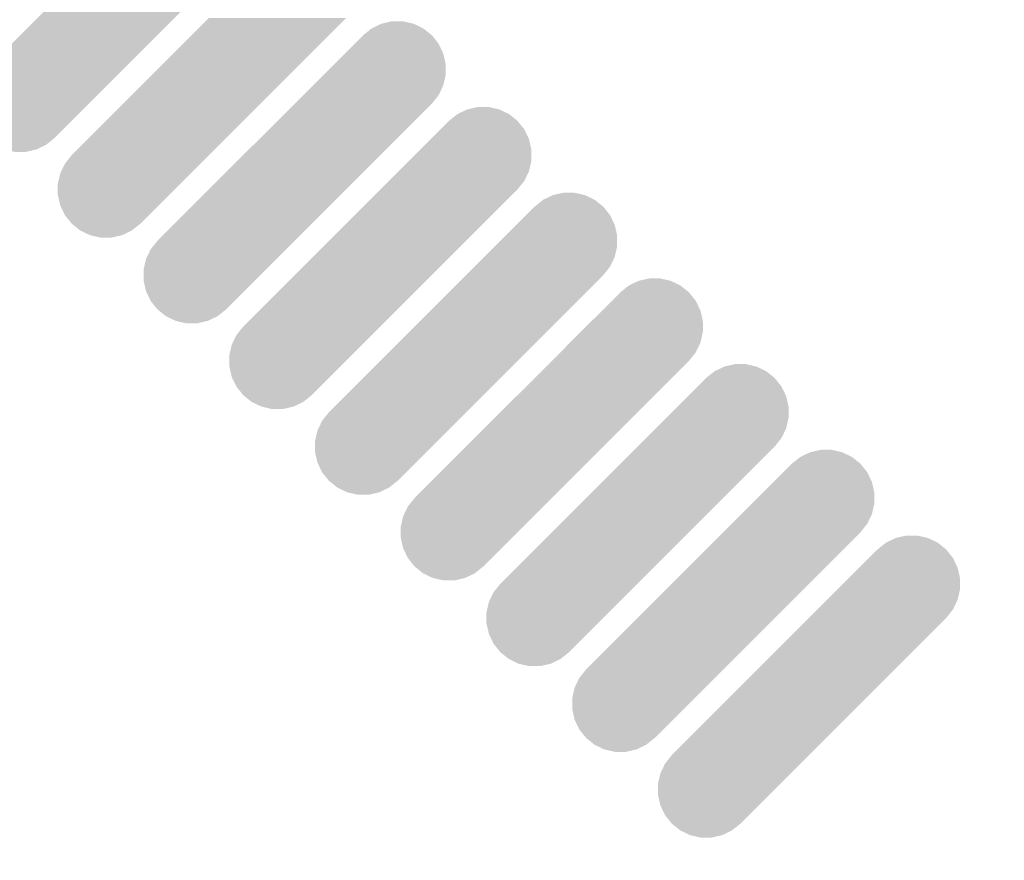
# Model space of a CAD drawing. Units: inches. Extents: x -20 to 45, y -45 to 70.
# Drawn here: x 25 to 29, y 15 to 19 of the extents above; entities that cross this region are included whole.
import ezdxf

# ---------------------------------------------------------------- set-up
doc = ezdxf.new("R2010")
doc.units = ezdxf.units.IN
doc.header["$MEASUREMENT"] = 0
doc.layers.get('0').update_dxf_attribs({"color": 255})
doc.layers.get('Defpoints').update_dxf_attribs({"color": 255})
doc.styles.add('GOST-2.304_Type-B_italic', font='GOST Common Italic.ttf')
doc.dimstyles.get("Standard").update_dxf_attribs({"dimtxt": 2.5, "dimasz": 2.5, "dimexe": 1, "dimexo": 0, "dimgap": 0.5, "dimtad": 1, "dimdsep": 46, "dimtxsty": 'GOST-2.304_Type-B_italic', "dimcen": 0.09, "dimadec": 0, "dimazin": 0, "dimtfac": 1, "dimtofl": 0, "dimtmove": 0, "dimatfit": 3, "dimfxl": 1, "dimtolj": 1, "dimtzin": 0, "dimarcsym": 0})

# ---------------------------------------------------------------- blocks, each defined once
blk = doc.blocks.new('*D32')
at = {"color": 0, "lineweight": -2, "transparency": 16777216}
for p, q in [((9.6606, -32.639), (9.6606, 62.6388)), ((32.5206, -32.639), (32.5206, 62.6388)), ((12.1606, 61.6388), (30.0206, 61.6388))]:
    blk.add_line(p, q, dxfattribs=at)
at = {"color": 0, "transparency": 16777216}
for points in [[(12.1606, 62.0555), (12.1606, 61.2221), (9.6606, 61.6388)], [(30.0206, 62.0555), (30.0206, 61.2221), (32.5206, 61.6388)]]:
    blk.add_solid(points, dxfattribs=at)
at = {"layer": 'Defpoints', "color": 0, "transparency": 16777216}
for p in [(32.5206, 61.6388), (9.6606, -32.639), (32.5206, -32.639)]:
    blk.add_point(p, dxfattribs=at)
at = {"color": 0, "transparency": 16777216, "insert": (21.0906, 63.3888), "char_height": 2.5, "attachment_point": 5, "style": 'GOST-2.304_Type-B_italic'}
blk.add_mtext('\\A1;22.86', dxfattribs=at)

msp = doc.modelspace()

# ---------------------------------------------------------------- linework, layer by layer
at = {"color": 0}
for points in [[(24.7703, 18.6072), (25.3353, 19.1722), (25.3361, 18.6072), (25.9011, 19.1722)], [(25.1238, 18.2537), (25.6889, 18.8187), (25.6896, 18.2537), (26.2546, 18.8187)], [(26.401, 18.7956), (26.4446, 18.8056), (26.5331, 18.7956), (26.4894, 18.8056)], [(26.3256, 18.7483), (26.3606, 18.7762), (26.6085, 18.7483), (26.5734, 18.7762)], [(26.3606, 18.7762), (26.401, 18.7956), (26.5734, 18.7762), (26.5331, 18.7956)], [(26.2906, 18.7133), (26.3253, 18.748), (26.6364, 18.7133), (26.6087, 18.748)], [(26.3253, 18.748), (26.3256, 18.7483), (26.6087, 18.748), (26.6085, 18.7483)], [(26.2502, 18.6729), (26.2906, 18.7133), (26.6558, 18.6729), (26.6364, 18.7133)], [(26.2066, 18.6292), (26.2502, 18.6729), (26.6658, 18.6292), (26.6558, 18.6729)], [(24.7421, 18.5719), (24.77, 18.6069), (25.3008, 18.5719), (25.3358, 18.6069)], [(24.77, 18.6069), (24.7703, 18.6072), (25.3358, 18.6069), (25.3361, 18.6072)], [(26.1618, 18.5844), (26.2066, 18.6292), (26.6658, 18.5844), (26.6658, 18.6292)], [(24.7227, 18.5315), (24.7421, 18.5719), (25.2604, 18.5315), (25.3008, 18.5719)], [(26.1181, 18.5408), (26.1618, 18.5844), (26.6558, 18.5408), (26.6658, 18.5844)], [(24.7127, 18.4879), (24.7227, 18.5315), (25.2167, 18.4879), (25.2604, 18.5315)], [(26.0777, 18.5004), (26.1181, 18.5408), (26.6364, 18.5004), (26.6558, 18.5408)], [(24.7127, 18.4431), (24.7127, 18.4879), (25.1719, 18.4431), (25.2167, 18.4879)], [(26.0427, 18.4654), (26.0777, 18.5004), (26.6085, 18.4654), (26.6364, 18.5004)], [(24.7227, 18.3994), (24.7127, 18.4431), (25.1283, 18.3994), (25.1719, 18.4431)], [(25.4774, 17.9001), (26.0424, 18.4651), (26.0432, 17.9001), (26.6082, 18.4651)], [(26.0424, 18.4651), (26.0427, 18.4654), (26.6082, 18.4651), (26.6085, 18.4654)], [(26.7142, 18.4226), (26.7545, 18.4421), (26.927, 18.4226), (26.8867, 18.4421)], [(26.7545, 18.4421), (26.7982, 18.452), (26.8867, 18.4421), (26.843, 18.452)], [(24.7421, 18.359), (24.7227, 18.3994), (25.0879, 18.359), (25.1283, 18.3994)], [(26.6441, 18.3597), (26.6789, 18.3944), (26.99, 18.3597), (26.9623, 18.3944)], [(26.6789, 18.3944), (26.6792, 18.3947), (26.9623, 18.3944), (26.962, 18.3947)], [(26.6792, 18.3947), (26.7142, 18.4226), (26.962, 18.3947), (26.927, 18.4226)], [(24.7698, 18.3243), (24.7421, 18.359), (25.0532, 18.3243), (25.0879, 18.359)], [(26.6038, 18.3193), (26.6441, 18.3597), (27.0094, 18.3193), (26.99, 18.3597)], [(24.77, 18.324), (24.7698, 18.3243), (25.0529, 18.324), (25.0532, 18.3243)], [(24.805, 18.2961), (24.77, 18.324), (25.0179, 18.2961), (25.0529, 18.324)], [(26.5601, 18.2757), (26.6038, 18.3193), (27.0194, 18.2757), (27.0094, 18.3193)], [(24.8454, 18.2767), (24.805, 18.2961), (24.9775, 18.2767), (25.0179, 18.2961)], [(24.8891, 18.2667), (24.8454, 18.2767), (24.9339, 18.2667), (24.9775, 18.2767)], [(26.5153, 18.2309), (26.5601, 18.2757), (27.0194, 18.2309), (27.0194, 18.2757)], [(25.0956, 18.2184), (25.1236, 18.2534), (25.6543, 18.2184), (25.6893, 18.2534)], [(25.1236, 18.2534), (25.1238, 18.2537), (25.6893, 18.2534), (25.6896, 18.2537)], [(25.0762, 18.178), (25.0956, 18.2184), (25.6139, 18.178), (25.6543, 18.2184)], [(26.4717, 18.1872), (26.5153, 18.2309), (27.0094, 18.1872), (27.0194, 18.2309)], [(25.0662, 18.1343), (25.0762, 18.178), (25.5703, 18.1343), (25.6139, 18.178)], [(26.4313, 18.1468), (26.4717, 18.1872), (26.99, 18.1468), (27.0094, 18.1872)], [(25.0662, 18.0895), (25.0662, 18.1343), (25.5255, 18.0895), (25.5703, 18.1343)], [(25.831, 17.5465), (26.396, 18.1115), (26.3967, 17.5465), (26.9618, 18.1115)], [(26.396, 18.1115), (26.3963, 18.1118), (26.9618, 18.1115), (26.962, 18.1118)], [(26.3963, 18.1118), (26.4313, 18.1468), (26.962, 18.1118), (26.99, 18.1468)], [(25.0762, 18.0459), (25.0662, 18.0895), (25.4818, 18.0459), (25.5255, 18.0895)], [(27.0677, 18.0691), (27.1081, 18.0885), (27.2806, 18.0691), (27.2402, 18.0885)], [(27.1081, 18.0885), (27.1518, 18.0985), (27.2402, 18.0885), (27.1966, 18.0985)], [(25.0956, 18.0055), (25.0762, 18.0459), (25.4415, 18.0055), (25.4818, 18.0459)], [(26.9977, 18.0061), (27.0324, 18.0409), (27.3435, 18.0061), (27.3158, 18.0409)], [(27.0324, 18.0409), (27.0327, 18.0412), (27.3158, 18.0409), (27.3156, 18.0412)], [(27.0327, 18.0412), (27.0677, 18.0691), (27.3156, 18.0412), (27.2806, 18.0691)], [(25.1233, 17.9708), (25.0956, 18.0055), (25.4067, 17.9708), (25.4415, 18.0055)], [(26.9574, 17.9658), (26.9977, 18.0061), (27.363, 17.9658), (27.3435, 18.0061)], [(25.1236, 17.9705), (25.1233, 17.9708), (25.4064, 17.9705), (25.4067, 17.9708)], [(25.1586, 17.9426), (25.1236, 17.9705), (25.3714, 17.9426), (25.4064, 17.9705)], [(26.9137, 17.9221), (26.9574, 17.9658), (27.3729, 17.9221), (27.363, 17.9658)], [(25.1989, 17.9231), (25.1586, 17.9426), (25.3311, 17.9231), (25.3714, 17.9426)], [(25.2426, 17.9132), (25.1989, 17.9231), (25.2874, 17.9132), (25.3311, 17.9231)], [(26.8689, 17.8773), (26.9137, 17.9221), (27.3729, 17.8773), (27.3729, 17.9221)], [(25.4492, 17.8648), (25.4771, 17.8998), (26.0079, 17.8648), (26.0429, 17.8998)], [(25.4771, 17.8998), (25.4774, 17.9001), (26.0429, 17.8998), (26.0432, 17.9001)], [(26.8252, 17.8337), (26.8689, 17.8773), (27.363, 17.8337), (27.3729, 17.8773)], [(25.4298, 17.8244), (25.4492, 17.8648), (25.9675, 17.8244), (26.0079, 17.8648)], [(26.7849, 17.7933), (26.8252, 17.8337), (27.3435, 17.7933), (27.363, 17.8337)], [(25.4198, 17.7808), (25.4298, 17.8244), (25.9238, 17.7808), (25.9675, 17.8244)], [(26.7499, 17.7583), (26.7849, 17.7933), (27.3156, 17.7583), (27.3435, 17.7933)], [(25.4198, 17.736), (25.4198, 17.7808), (25.879, 17.736), (25.9238, 17.7808)], [(26.1845, 17.193), (26.7496, 17.758), (26.7503, 17.193), (27.3153, 17.758)], [(26.7496, 17.758), (26.7499, 17.7583), (27.3153, 17.758), (27.3156, 17.7583)], [(27.4616, 17.735), (27.5053, 17.7449), (27.5937, 17.735), (27.5501, 17.7449)], [(25.4298, 17.6923), (25.4198, 17.736), (25.8354, 17.6923), (25.879, 17.736)], [(27.3862, 17.6876), (27.4213, 17.7155), (27.6691, 17.6876), (27.6341, 17.7155)], [(27.4213, 17.7155), (27.4616, 17.735), (27.6341, 17.7155), (27.5937, 17.735)], [(25.4492, 17.652), (25.4298, 17.6923), (25.795, 17.652), (25.8354, 17.6923)], [(27.3512, 17.6526), (27.386, 17.6873), (27.697, 17.6526), (27.6693, 17.6873)], [(27.386, 17.6873), (27.3862, 17.6876), (27.6693, 17.6873), (27.6691, 17.6876)], [(25.4769, 17.6172), (25.4492, 17.652), (25.7603, 17.6172), (25.795, 17.652)], [(27.3109, 17.6122), (27.3512, 17.6526), (27.7165, 17.6122), (27.697, 17.6526)], [(25.4771, 17.6169), (25.4769, 17.6172), (25.76, 17.6169), (25.7603, 17.6172)], [(25.5121, 17.589), (25.4771, 17.6169), (25.725, 17.589), (25.76, 17.6169)], [(25.5525, 17.5696), (25.5121, 17.589), (25.6846, 17.5696), (25.725, 17.589)], [(27.2672, 17.5686), (27.3109, 17.6122), (27.7264, 17.5686), (27.7165, 17.6122)], [(25.5962, 17.5596), (25.5525, 17.5696), (25.641, 17.5596), (25.6846, 17.5696)], [(25.8028, 17.5112), (25.8307, 17.5462), (26.3614, 17.5112), (26.3965, 17.5462)], [(25.8307, 17.5462), (25.831, 17.5465), (26.3965, 17.5462), (26.3967, 17.5465)], [(27.2224, 17.5238), (27.2672, 17.5686), (27.7264, 17.5238), (27.7264, 17.5686)], [(25.7833, 17.4709), (25.8028, 17.5112), (26.3211, 17.4709), (26.3614, 17.5112)], [(27.1787, 17.4801), (27.2224, 17.5238), (27.7165, 17.4801), (27.7264, 17.5238)], [(25.7734, 17.4272), (25.7833, 17.4709), (26.2774, 17.4272), (26.3211, 17.4709)], [(27.1384, 17.4397), (27.1787, 17.4801), (27.697, 17.4397), (27.7165, 17.4801)], [(25.7734, 17.3824), (25.7734, 17.4272), (26.2326, 17.3824), (26.2774, 17.4272)], [(27.1034, 17.4047), (27.1384, 17.4397), (27.6691, 17.4047), (27.697, 17.4397)], [(25.7833, 17.3387), (25.7734, 17.3824), (26.1889, 17.3387), (26.2326, 17.3824)], [(26.5381, 16.8394), (27.1031, 17.4044), (27.1038, 16.8394), (27.6688, 17.4044)], [(27.1031, 17.4044), (27.1034, 17.4047), (27.6688, 17.4044), (27.6691, 17.4047)], [(27.7748, 17.362), (27.8152, 17.3814), (27.9877, 17.362), (27.9473, 17.3814)], [(27.8152, 17.3814), (27.8589, 17.3914), (27.9473, 17.3814), (27.9036, 17.3914)], [(25.8028, 17.2984), (25.7833, 17.3387), (26.1486, 17.2984), (26.1889, 17.3387)], [(27.7398, 17.3341), (27.7748, 17.362), (28.0227, 17.3341), (27.9877, 17.362)], [(25.8305, 17.2637), (25.8028, 17.2984), (26.1139, 17.2637), (26.1486, 17.2984)], [(27.6644, 17.2587), (27.7048, 17.299), (28.07, 17.2587), (28.0506, 17.299)], [(27.7048, 17.299), (27.7395, 17.3338), (28.0506, 17.299), (28.0229, 17.3338)], [(27.7395, 17.3338), (27.7398, 17.3341), (28.0229, 17.3338), (28.0227, 17.3341)], [(25.8307, 17.2634), (25.8305, 17.2637), (26.1136, 17.2634), (26.1139, 17.2637)], [(25.8657, 17.2354), (25.8307, 17.2634), (26.0786, 17.2354), (26.1136, 17.2634)], [(27.6208, 17.215), (27.6644, 17.2587), (28.08, 17.215), (28.07, 17.2587)], [(25.9061, 17.216), (25.8657, 17.2354), (26.0382, 17.216), (26.0786, 17.2354)], [(25.9497, 17.206), (25.9061, 17.216), (25.9945, 17.206), (26.0382, 17.216)], [(26.1563, 17.1577), (26.1843, 17.1927), (26.715, 17.1577), (26.75, 17.1927)], [(26.1843, 17.1927), (26.1845, 17.193), (26.75, 17.1927), (26.7503, 17.193)], [(27.576, 17.1702), (27.6208, 17.215), (28.08, 17.1702), (28.08, 17.215)], [(26.1369, 17.1173), (26.1563, 17.1577), (26.6746, 17.1173), (26.715, 17.1577)], [(27.5323, 17.1266), (27.576, 17.1702), (28.07, 17.1266), (28.08, 17.1702)], [(26.1269, 17.0737), (26.1369, 17.1173), (26.631, 17.0737), (26.6746, 17.1173)], [(27.492, 17.0862), (27.5323, 17.1266), (28.0506, 17.0862), (28.07, 17.1266)], [(26.1269, 17.0289), (26.1269, 17.0737), (26.5862, 17.0289), (26.631, 17.0737)], [(27.4569, 17.0512), (27.492, 17.0862), (28.0227, 17.0512), (28.0506, 17.0862)], [(26.1369, 16.9852), (26.1269, 17.0289), (26.5425, 16.9852), (26.5862, 17.0289)], [(26.8916, 16.4859), (27.4567, 17.0509), (27.4574, 16.4859), (28.0224, 17.0509)], [(27.4567, 17.0509), (27.4569, 17.0512), (28.0224, 17.0509), (28.0227, 17.0512)], [(28.1284, 17.0084), (28.1687, 17.0278), (28.3412, 17.0084), (28.3009, 17.0278)], [(28.1687, 17.0278), (28.2124, 17.0378), (28.3009, 17.0278), (28.2572, 17.0378)], [(26.1563, 16.9448), (26.1369, 16.9852), (26.5022, 16.9448), (26.5425, 16.9852)], [(28.0583, 16.9455), (28.0931, 16.9802), (28.4042, 16.9455), (28.3765, 16.9802)], [(28.0931, 16.9802), (28.0934, 16.9805), (28.3765, 16.9802), (28.3762, 16.9805)], [(28.0934, 16.9805), (28.1284, 17.0084), (28.3762, 16.9805), (28.3412, 17.0084)], [(26.184, 16.9101), (26.1563, 16.9448), (26.4674, 16.9101), (26.5022, 16.9448)], [(28.018, 16.9051), (28.0583, 16.9455), (28.4236, 16.9051), (28.4042, 16.9455)], [(26.1843, 16.9098), (26.184, 16.9101), (26.4671, 16.9098), (26.4674, 16.9101)], [(26.2193, 16.8819), (26.1843, 16.9098), (26.4321, 16.8819), (26.4671, 16.9098)], [(27.9743, 16.8614), (28.018, 16.9051), (28.4336, 16.8614), (28.4236, 16.9051)], [(26.2596, 16.8625), (26.2193, 16.8819), (26.3918, 16.8625), (26.4321, 16.8819)], [(26.3033, 16.8525), (26.2596, 16.8625), (26.3481, 16.8525), (26.3918, 16.8625)], [(27.9295, 16.8167), (27.9743, 16.8614), (28.4336, 16.8167), (28.4336, 16.8614)], [(26.5099, 16.8041), (26.5378, 16.8391), (27.0685, 16.8041), (27.1035, 16.8391)], [(26.5378, 16.8391), (26.5381, 16.8394), (27.1035, 16.8391), (27.1038, 16.8394)], [(27.8859, 16.773), (27.9295, 16.8167), (28.4236, 16.773), (28.4336, 16.8167)], [(26.4904, 16.7638), (26.5099, 16.8041), (27.0282, 16.7638), (27.0685, 16.8041)], [(27.8455, 16.7326), (27.8859, 16.773), (28.4042, 16.7326), (28.4236, 16.773)], [(26.4805, 16.7201), (26.4904, 16.7638), (26.9845, 16.7201), (27.0282, 16.7638)], [(27.8105, 16.6976), (27.8455, 16.7326), (28.3762, 16.6976), (28.4042, 16.7326)], [(26.4805, 16.6753), (26.4805, 16.7201), (26.9397, 16.6753), (26.9845, 16.7201)], [(27.2452, 16.1323), (27.8102, 16.6973), (27.8109, 16.1323), (28.3759, 16.6973)], [(27.8102, 16.6973), (27.8105, 16.6976), (28.3759, 16.6973), (28.3762, 16.6976)], [(26.4904, 16.6316), (26.4805, 16.6753), (26.896, 16.6316), (26.9397, 16.6753)], [(28.4469, 16.6269), (28.4819, 16.6549), (28.7298, 16.6269), (28.6948, 16.6549)], [(28.4819, 16.6549), (28.5223, 16.6743), (28.6948, 16.6549), (28.6544, 16.6743)], [(28.5223, 16.6743), (28.5659, 16.6843), (28.6544, 16.6743), (28.6107, 16.6843)], [(26.5099, 16.5913), (26.4904, 16.6316), (26.8557, 16.5913), (26.896, 16.6316)], [(28.4119, 16.5919), (28.4466, 16.6267), (28.7577, 16.5919), (28.73, 16.6267)], [(28.4466, 16.6267), (28.4469, 16.6269), (28.73, 16.6267), (28.7298, 16.6269)], [(26.5376, 16.5565), (26.5099, 16.5913), (26.8209, 16.5565), (26.8557, 16.5913)], [(28.3715, 16.5516), (28.4119, 16.5919), (28.7771, 16.5516), (28.7577, 16.5919)], [(26.5378, 16.5563), (26.5376, 16.5565), (26.8207, 16.5563), (26.8209, 16.5565)], [(26.5728, 16.5283), (26.5378, 16.5563), (26.7856, 16.5283), (26.8207, 16.5563)], [(26.6132, 16.5089), (26.5728, 16.5283), (26.7453, 16.5089), (26.7856, 16.5283)], [(28.3279, 16.5079), (28.3715, 16.5516), (28.7871, 16.5079), (28.7771, 16.5516)], [(26.6568, 16.4989), (26.6132, 16.5089), (26.7016, 16.4989), (26.7453, 16.5089)], [(28.2831, 16.4631), (28.3279, 16.5079), (28.7871, 16.4631), (28.7871, 16.5079)], [(26.844, 16.4102), (26.8634, 16.4506), (27.3817, 16.4102), (27.4221, 16.4506)], [(26.8634, 16.4506), (26.8914, 16.4856), (27.4221, 16.4506), (27.4571, 16.4856)], [(26.8914, 16.4856), (26.8916, 16.4859), (27.4571, 16.4856), (27.4574, 16.4859)], [(28.2394, 16.4194), (28.2831, 16.4631), (28.7771, 16.4194), (28.7871, 16.4631)], [(26.834, 16.3666), (26.844, 16.4102), (27.3381, 16.3666), (27.3817, 16.4102)], [(28.199, 16.3791), (28.2394, 16.4194), (28.7577, 16.3791), (28.7771, 16.4194)], [(26.834, 16.3218), (26.834, 16.3666), (27.2933, 16.3218), (27.3381, 16.3666)], [(28.164, 16.3441), (28.199, 16.3791), (28.7298, 16.3441), (28.7577, 16.3791)], [(27.5987, 15.7788), (28.1637, 16.3438), (28.1645, 15.7788), (28.7295, 16.3438)], [(28.1637, 16.3438), (28.164, 16.3441), (28.7295, 16.3438), (28.7298, 16.3441)], [(26.844, 16.2781), (26.834, 16.3218), (27.2496, 16.2781), (27.2933, 16.3218)], [(26.8634, 16.2377), (26.844, 16.2781), (27.2092, 16.2377), (27.2496, 16.2781)], [(26.8911, 16.203), (26.8634, 16.2377), (27.1745, 16.203), (27.2092, 16.2377)], [(26.8914, 16.2027), (26.8911, 16.203), (27.1742, 16.2027), (27.1745, 16.203)], [(26.9264, 16.1748), (26.8914, 16.2027), (27.1392, 16.1748), (27.1742, 16.2027)], [(26.9667, 16.1554), (26.9264, 16.1748), (27.0989, 16.1554), (27.1392, 16.1748)], [(27.0104, 16.1454), (26.9667, 16.1554), (27.0552, 16.1454), (27.0989, 16.1554)], [(27.217, 16.097), (27.2449, 16.132), (27.7756, 16.097), (27.8106, 16.132)], [(27.2449, 16.132), (27.2452, 16.1323), (27.8106, 16.132), (27.8109, 16.1323)], [(27.1975, 16.0567), (27.217, 16.097), (27.7353, 16.0567), (27.7756, 16.097)], [(27.1876, 16.013), (27.1975, 16.0567), (27.6916, 16.013), (27.7353, 16.0567)], [(27.1876, 15.9682), (27.1876, 16.013), (27.6468, 15.9682), (27.6916, 16.013)], [(27.1975, 15.9245), (27.1876, 15.9682), (27.6031, 15.9245), (27.6468, 15.9682)], [(27.217, 15.8842), (27.1975, 15.9245), (27.5628, 15.8842), (27.6031, 15.9245)], [(27.2447, 15.8494), (27.217, 15.8842), (27.5281, 15.8494), (27.5628, 15.8842)], [(27.2449, 15.8492), (27.2447, 15.8494), (27.5278, 15.8492), (27.5281, 15.8494)], [(27.2799, 15.8212), (27.2449, 15.8492), (27.4928, 15.8212), (27.5278, 15.8492)], [(27.3203, 15.8018), (27.2799, 15.8212), (27.4524, 15.8018), (27.4928, 15.8212)], [(27.3639, 15.7918), (27.3203, 15.8018), (27.4087, 15.7918), (27.4524, 15.8018)], [(27.5705, 15.7435), (27.5984, 15.7785), (28.1292, 15.7435), (28.1642, 15.7785)], [(27.5984, 15.7785), (27.5987, 15.7788), (28.1642, 15.7785), (28.1645, 15.7788)], [(27.5511, 15.7031), (27.5705, 15.7435), (28.0888, 15.7031), (28.1292, 15.7435)], [(27.5411, 15.6594), (27.5511, 15.7031), (28.0451, 15.6594), (28.0888, 15.7031)], [(27.5411, 15.6146), (27.5411, 15.6594), (28.0004, 15.6146), (28.0451, 15.6594)], [(27.5511, 15.571), (27.5411, 15.6146), (27.9567, 15.571), (28.0004, 15.6146)], [(27.5705, 15.5306), (27.5511, 15.571), (27.9163, 15.5306), (27.9567, 15.571)], [(27.5982, 15.4959), (27.5705, 15.5306), (27.8816, 15.4959), (27.9163, 15.5306)], [(27.5984, 15.4956), (27.5982, 15.4959), (27.8813, 15.4956), (27.8816, 15.4959)], [(27.6335, 15.4677), (27.5984, 15.4956), (27.8463, 15.4677), (27.8813, 15.4956)], [(27.6738, 15.4482), (27.6335, 15.4677), (27.8059, 15.4482), (27.8463, 15.4677)], [(27.7175, 15.4383), (27.6738, 15.4482), (27.7623, 15.4383), (27.8059, 15.4482)]]:
    msp.add_solid(points, dxfattribs=at)

# ---------------------------------------------------------------- dimensions: what is measured, and where the dimension line sits
dim = msp.add_linear_dim(base=(32.5206, 61.6388), p1=(9.6606, -32.639), p2=(32.5206, -32.639), dimstyle='Standard', dxfattribs=at)
dim.commit()
dim.dimension.update_dxf_attribs({"geometry": '*D32', "text_midpoint": (21.0906, 61.6388), "dimtype": 160})

doc.saveas('drawing.dxf')
